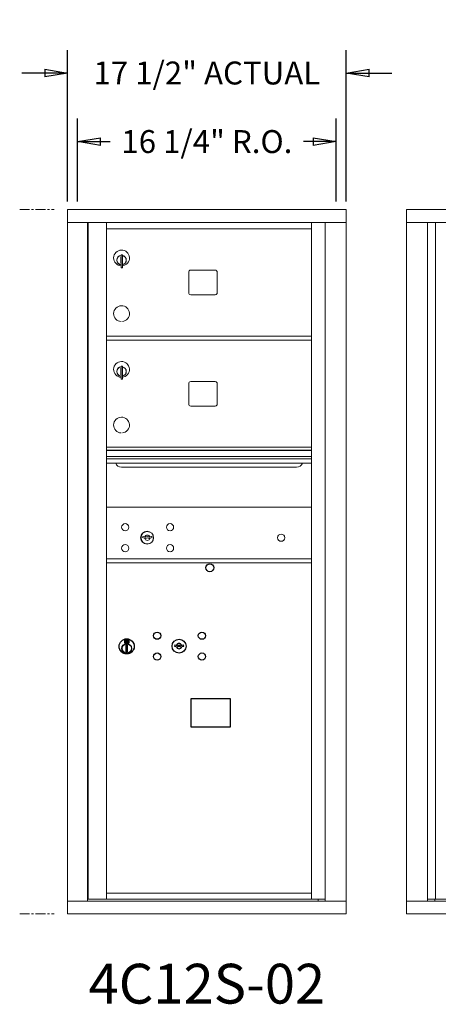
# Model space of a CAD drawing. Units: inches. Extents: x -235 to 354, y -170 to 153.
# Drawn here: x 116 to 142, y 91 to 153 of the extents above; entities that cross this region are included whole.
import ezdxf
from ezdxf.enums import TextEntityAlignment as Align

# ---------------------------------------------------------------- set-up
doc = ezdxf.new("R2010")
doc.units = ezdxf.units.IN
doc.header["$LTSCALE"] = 0.5
doc.header["$MEASUREMENT"] = 0
doc.linetypes.add('CENTER', pattern=[2, 1.25, -0.25, 0.25, -0.25])
doc.layers.add('center', color=7, linetype='CENTER', lineweight=9)
doc.layers.add('DIM', color=7, linetype='Continuous')
doc.styles.get("Standard").update_dxf_attribs({"font": 'Gothic.ttf'})
doc.dimstyles.new('Standard$0', dxfattribs={"dimscale": 8, "dimtxt": 0.18, "dimasz": 0.18, "dimexe": 0.18, "dimexo": 0.0625, "dimgap": 0.09, "dimtad": 0, "dimtih": 1, "dimtoh": 1, "dimdec": 4, "dimzin": 0, "dimdsep": 46, "dimlunit": 5, "dimtxsty": 'Standard', "dimblk": 'CLOSED', "dimcen": 0.09, "dimadec": 0, "dimazin": 0, "dimtfac": 1, "dimtdec": 4, "dimtofl": 0, "dimtmove": 0, "dimatfit": 3, "dimldrblk": 'OBLIQUE', "dimfxl": 1, "dimfrac": 2, "dimtolj": 1, "dimtzin": 0, "dimarcsym": 0})

# ---------------------------------------------------------------- blocks, each defined once
blk = doc.blocks.new('_Closed')
at = {"color": 0, "linetype": 'ByBlock', "lineweight": -2}
for p, q in [((-1, 0.167), (0, 0)), ((-1, 0.167), (-1, -0.167)), ((0, 0), (-1, -0.167)), ((0, 0), (-1, 0))]:
    blk.add_line(p, q, dxfattribs=at)
blk = doc.blocks.new('*D20')
at = {"layer": 'Defpoints', "color": 0, "transparency": 16777216}
for p in [(136.446, 149.456), (118.959, 140.883), (136.446, 140.883)]:
    blk.add_point(p, dxfattribs=at)
at = {"layer": 'DIM', "color": 0, "lineweight": -2, "transparency": 16777216}
for p, q in [((118.959, 141.383), (118.959, 150.896)), ((136.446, 141.383), (136.446, 150.896)), ((117.519, 149.456), (116.079, 149.456)), ((137.886, 149.456), (139.326, 149.456))]:
    blk.add_line(p, q, dxfattribs=at)
at = {"layer": 'DIM', "color": 0, "lineweight": -2, "transparency": 16777216, "xscale": 1.440000036, "yscale": 1.440000036, "zscale": 1.440000036}
blk.add_blockref('_Closed', (118.959, 149.456), dxfattribs=at)
at = {"layer": 'DIM', "color": 0, "lineweight": -2, "transparency": 16777216, "xscale": 1.440000036, "yscale": 1.440000036, "zscale": 1.440000036, "rotation": 180}
blk.add_blockref('_Closed', (136.446, 149.456), dxfattribs=at)
at = {"layer": 'DIM', "color": 0, "transparency": 16777216, "insert": (127.703, 149.456), "char_height": 1.44, "attachment_point": 5}
blk.add_mtext('\\A1;17 1/2" ACTUAL', dxfattribs=at)
blk = doc.blocks.new('_Oblique')
at = {"color": 0, "linetype": 'ByBlock', "lineweight": -2}
blk.add_line((-0.5, -0.5), (0.5, 0.5), dxfattribs=at)
blk = doc.blocks.new('*D21')
at = {"layer": 'Defpoints', "color": 0, "transparency": 16777216}
for p in [(135.821, 145.148), (119.584, 140.883), (135.821, 140.883)]:
    blk.add_point(p, dxfattribs=at)
at = {"layer": 'DIM', "color": 0, "lineweight": -2, "transparency": 16777216}
for p, q in [((119.584, 141.383), (119.584, 146.588)), ((135.821, 141.383), (135.821, 146.588)), ((121.024, 145.148), (121.631, 145.148)), ((134.381, 145.148), (133.774, 145.148))]:
    blk.add_line(p, q, dxfattribs=at)
at = {"layer": 'DIM', "color": 0, "lineweight": -2, "transparency": 16777216, "xscale": 1.440000036, "yscale": 1.440000036, "zscale": 1.440000036, "rotation": 180}
blk.add_blockref('_Closed', (119.584, 145.148), dxfattribs=at)
at = {"layer": 'DIM', "color": 0, "lineweight": -2, "transparency": 16777216, "xscale": 1.440000036, "yscale": 1.440000036, "zscale": 1.440000036}
blk.add_blockref('_Closed', (135.821, 145.148), dxfattribs=at)
at = {"layer": 'DIM', "color": 0, "transparency": 16777216, "insert": (127.703, 145.148), "char_height": 1.44, "attachment_point": 5}
blk.add_mtext('\\A1;16 1/4" R.O.', dxfattribs=at)

msp = doc.modelspace()

# ---------------------------------------------------------------- linework, layer by layer
at = {"color": 7, "linetype": 'Continuous', "lineweight": 15}
for p, q in [((136.44613, 140.87341), (118.95913, 140.87341)), ((118.95913, 140.87341), (118.95913, 140.07341)), ((136.44613, 140.87341), (136.44613, 140.07341)), ((140.23888, 140.87342), (140.23888, 96.62342)), ((140.23888, 140.87342), (171.79038, 140.87342)), ((118.95913, 140.07341), (136.44663, 140.07341)), ((118.95963, 140.07341), (118.95963, 97.42342)), ((120.20613, 140.07341), (120.20613, 97.42342)), ((120.23773, 97.54842), (120.23773, 140.07341)), ((121.39813, 108.18842), (121.39813, 140.07341)), ((134.28313, 97.54841), (134.28313, 140.07341)), ((135.1283, 140.07341), (135.1283, 97.42342)), ((136.44663, 97.42342), (136.44663, 140.07341)), ((140.23888, 140.07342), (171.79038, 140.07342)), ((141.56695, 97.42342), (141.56695, 140.07342)), ((142.05261, 97.54842), (142.05261, 140.07342)), ((121.39813, 139.67341), (134.28313, 139.67341)), ((122.31313, 138.04241), (122.31313, 137.21241)), ((122.39313, 138.04241), (122.31313, 138.04241)), ((122.39313, 138.04241), (122.39313, 137.21241)), ((122.29313, 137.90241), (122.29313, 137.50241)), ((122.31313, 137.90241), (122.29313, 137.90241)), ((122.29313, 137.50241), (122.31313, 137.50241)), ((122.31313, 137.21241), (122.39313, 137.21241)), ((126.56363, 136.94341), (126.56363, 135.65341)), ((128.22863, 137.06841), (126.68863, 137.06841)), ((128.35363, 135.65341), (128.35363, 136.94341)), ((126.68863, 135.52841), (128.22863, 135.52841)), ((121.39813, 132.92341), (134.28313, 132.92341)), ((121.39813, 132.67341), (134.28313, 132.67341)), ((122.29313, 130.90241), (122.29313, 130.50241)), ((122.31313, 130.90241), (122.29313, 130.90241)), ((122.31313, 131.04241), (122.31313, 130.21241)), ((122.39313, 131.04241), (122.31313, 131.04241)), ((122.39313, 131.04241), (122.39313, 130.21241)), ((122.29313, 130.50241), (122.31313, 130.50241)), ((122.31313, 130.21241), (122.39313, 130.21241)), ((126.56363, 129.94341), (126.56363, 128.65341)), ((128.22863, 130.06841), (126.68863, 130.06841)), ((128.35363, 128.65341), (128.35363, 129.94341)), ((126.68863, 128.52841), (128.22863, 128.52841)), ((134.28313, 125.93881), (121.39813, 125.93881)), ((134.28313, 125.76481), (121.39813, 125.76481)), ((134.28313, 125.73222), (121.39813, 125.73222)), ((121.39813, 125.35881), (134.28313, 125.35881)), ((134.28313, 125.21381), (121.39813, 125.21381)), ((134.28313, 124.94906), (121.39813, 124.94906)), ((122.34063, 124.68381), (133.34063, 124.68381)), ((134.28313, 122.18881), (121.39813, 122.18881)), ((123.6917, 120.34503), (123.66663, 120.26381)), ((124.25663, 120.26381), (124.23155, 120.34503)), ((121.39813, 118.93881), (134.28313, 118.93881)), ((121.39813, 118.92341), (134.28313, 118.92341)), ((133.99438, 118.92341), (134.28313, 118.92341)), ((121.39813, 118.68881), (134.28313, 118.68881)), ((121.39813, 118.67341), (134.28313, 118.67341)), ((121.39813, 97.56381), (121.39813, 108.17342)), ((121.39813, 97.92341), (134.28313, 97.92341)), ((118.95913, 97.42342), (135.05144, 97.42342)), ((118.95913, 96.62342), (118.95913, 97.42342)), ((121.38313, 97.54842), (120.23773, 97.54842)), ((121.39813, 97.54841), (134.28313, 97.54841)), ((134.28313, 97.54842), (135.1283, 97.54842)), ((134.69613, 97.54842), (134.69613, 97.42342)), ((135.05487, 97.42342), (136.44663, 97.42342)), ((136.44613, 96.62342), (136.44613, 97.42342)), ((140.23888, 97.42342), (171.79038, 97.42342)), ((141.56695, 97.54842), (155.56173, 97.54842)), ((142.00913, 97.42342), (142.00913, 97.54842)), ((118.95913, 96.62342), (136.44613, 96.62342)), ((140.23888, 96.62342), (171.79038, 96.62342))]:
    msp.add_line(p, q, dxfattribs=at)
at = {"color": 7, "linetype": 'Continuous'}
for p, q in [((122.51987, 113.83046), (122.51987, 113.66546)), ((122.79987, 113.84546), (122.53487, 113.84546)), ((122.81487, 113.66546), (122.81487, 113.83046)), ((122.53487, 113.65046), (122.79987, 113.65046)), ((122.55987, 113.82046), (122.55987, 113.67546)), ((122.60987, 113.82046), (122.55987, 113.82046)), ((122.55987, 113.67546), (122.57987, 113.67546)), ((122.57987, 113.81046), (122.57987, 113.7928)), ((122.60663, 113.81046), (122.57987, 113.81046)), ((122.57987, 113.7928), (122.61361, 113.76837)), ((122.57987, 113.78045), (122.61077, 113.75808)), ((122.57987, 113.67546), (122.57987, 113.78045)), ((122.63121, 113.79267), (122.60663, 113.81046)), ((122.64009, 113.79858), (122.60987, 113.82046)), ((122.61737, 113.49669), (122.63565, 113.50046)), ((122.71737, 113.50046), (122.61737, 113.50046)), ((122.61737, 113.50046), (122.61737, 113.10046)), ((122.66487, 113.74032), (122.66487, 113.74282)), ((122.66487, 113.74282), (122.66987, 113.74282)), ((122.66487, 113.70064), (122.66487, 113.73528)), ((122.66487, 113.69552), (122.66987, 113.69552)), ((122.66487, 113.69052), (122.66487, 113.69552)), ((122.66987, 113.74282), (122.66987, 113.74032)), ((122.66987, 113.73528), (122.66987, 113.70064)), ((122.66987, 113.69552), (122.66987, 113.69052)), ((122.69465, 113.69735), (122.72487, 113.67546)), ((122.69909, 113.50046), (122.71737, 113.49669)), ((122.70353, 113.70326), (122.72811, 113.68546)), ((122.71737, 113.10046), (122.71737, 113.50046)), ((122.75487, 113.70313), (122.72113, 113.72756)), ((122.75487, 113.71547), (122.72397, 113.73784)), ((122.72487, 113.67546), (122.77487, 113.67546)), ((122.72811, 113.68546), (122.75487, 113.68546)), ((122.75487, 113.82046), (122.75487, 113.71547)), ((122.77487, 113.82046), (122.75487, 113.82046)), ((122.75487, 113.68546), (122.75487, 113.70313)), ((122.77487, 113.67546), (122.77487, 113.82046)), ((125.68514, 113.53207), (125.66006, 113.45085)), ((126.25006, 113.45085), (126.22499, 113.53207)), ((122.63565, 113.10046), (122.61737, 113.10423)), ((122.61737, 113.10046), (122.71737, 113.10046)), ((122.71737, 113.10423), (122.69909, 113.10046))]:
    msp.add_line(p, q, dxfattribs=at)
msp.add_lwpolyline([(126.7025, 108.38584), (129.18844, 108.38584), (129.18844, 110.14293), (126.7025, 110.14293)], close=True)
at = {"color": 7, "linetype": 'Continuous', "lineweight": 15}
for centre, radius in [((122.57563, 120.91781), 0.227), ((123.95063, 120.26181), 0.407), ((125.38763, 120.91781), 0.227), ((132.36663, 120.26181), 0.227), ((122.57563, 119.60581), 0.227), ((125.38763, 119.60581), 0.227)]:
    msp.add_circle(centre, radius, dxfattribs=at)
at = {"color": 7, "linetype": 'Continuous', "lineweight": 15, "extrusion": (-1.80881e-16, 3.40126e-31, -1)}
msp.add_circle((-123.96163, 120.26181), 0.3875, dxfattribs=at)
msp.add_circle((127.88906, 118.37379), 0.25)
at = {"color": 7, "linetype": 'Continuous'}
for centre, radius in [((122.66737, 113.43182), 0.475), ((122.66737, 113.43182), 0.47243), ((124.58006, 114.10485), 0.227), ((125.95506, 113.44885), 0.4375), ((127.39206, 114.10485), 0.227), ((122.66737, 113.30046), 0.3), ((122.66737, 113.30046), 0.295), ((124.58006, 112.79285), 0.227), ((127.39206, 112.79285), 0.227)]:
    msp.add_circle(centre, radius, dxfattribs=at)
at = {"color": 7, "linetype": 'Continuous', "lineweight": 15}
for centre, radius, start, end in [((122.34313, 137.83551), 0.496, 275.7856114, 266.5323857), ((122.34313, 137.70241), 0.3, 95.7391705, 264.2608295), ((122.34313, 137.70241), 0.295, 95.8367796, 264.1632228), ((122.34313, 137.70241), 0.3, 279.5940682, 80.4059), ((122.34313, 137.70241), 0.295, 279.7582566, 80.2417434), ((122.34313, 137.70241), 0.203, 99.8624892, 104.258993), ((122.34313, 137.70241), 0.195, 98.8498831, 104.8571655), ((122.34313, 137.70241), 0.195, 255.1428345, 261.1501169), ((122.34313, 137.70241), 0.203, 255.741007, 260.1375108), ((126.68863, 136.94341), 0.125, 90, 180), ((128.22863, 136.94341), 0.125, 0, 90), ((126.68863, 135.65341), 0.125, 180, 270), ((128.22863, 135.65341), 0.125, 270, 0), ((122.34313, 134.33551), 0.496, 275.7856114, 266.5323857), ((122.34313, 130.83551), 0.496, 275.7856114, 266.5323857), ((122.34313, 130.70241), 0.3, 95.7391705, 264.2608295), ((122.34313, 130.70241), 0.295, 95.8367796, 264.1632228), ((122.34313, 130.70241), 0.203, 99.8624892, 104.258993), ((122.34313, 130.70241), 0.195, 98.8498831, 104.8571655), ((122.34313, 130.70241), 0.3, 279.5940682, 80.4059), ((122.34313, 130.70241), 0.295, 279.7582566, 80.2417434), ((122.34313, 130.70241), 0.195, 255.1428345, 261.1501169), ((122.34313, 130.70241), 0.203, 255.741007, 260.1375108), ((126.68863, 129.94341), 0.125, 90, 180), ((128.22863, 129.94341), 0.125, 0, 90), ((126.68863, 128.65341), 0.125, 180, 270), ((128.22863, 128.65341), 0.125, 270, 0), ((122.34313, 127.33551), 0.496, 275.7856114, 266.5323857), ((122.34063, 125.05881), 0.375, 197.0177297, 270), ((133.34063, 125.05881), 0.375, 270, 342.9822703), ((123.96163, 121.21931), 1, 252.8424626, 263.7093829), ((123.96163, 121.21931), 0.915, 252.8424626, 263.7093829), ((123.96163, 120.26181), 0.1675, 189.8980221, 350.1019779), ((123.96163, 120.26181), 0.1675, 19.6070567, 160.3929433), ((123.86356, 120.3297), 0.105, 263.7093738, 292.6173683), ((123.86356, 120.3297), 0.02, 263.7093738, 292.6173683), ((123.96163, 120.09431), 0.235, 67.3826317, 112.6173683), ((123.96163, 120.09431), 0.15, 67.3826317, 112.6173683), ((124.05969, 120.3297), 0.105, 247.3826317, 276.2906262), ((124.05969, 120.3297), 0.02, 247.3826317, 276.2906262), ((123.96163, 121.21931), 0.915, 276.2906262, 287.1575088), ((123.96163, 121.21931), 1, 276.2906262, 287.1575088)]:
    msp.add_arc(centre, radius, start, end, dxfattribs=at)
at = {"color": 7, "linetype": 'Continuous'}
for centre, radius, start, end in [((122.53487, 113.83046), 0.015, 90, 180), ((122.79987, 113.83046), 0.015, 0, 90), ((122.53487, 113.66546), 0.015, 180, 270), ((122.66737, 113.74796), 0.0575, 169.8639962, 267.5080936), ((122.66737, 113.74796), 0.0575, 128.9708691, 159.2141998), ((122.66737, 113.74796), 0.0475, 291.5925162, 248.4074838), ((122.66737, 113.74796), 0.0575, 349.8639962, 118.3210727), ((122.66737, 113.71796), 0.0225, 96.3793702, 219.0228026), ((122.66737, 113.71796), 0.0175, 98.2132107, 261.7867893), ((122.66737, 113.71796), 0.0225, 320.9771974, 83.6206298), ((122.66737, 113.71796), 0.0175, 278.2132107, 81.7867893), ((122.66737, 113.74796), 0.0575, 272.4919064, 298.3210727), ((122.66737, 113.74796), 0.0575, 308.9708691, 339.2141998), ((122.79987, 113.66546), 0.015, 270, 0), ((125.95506, 114.40635), 1, 252.8424626, 263.7093829), ((125.95506, 114.40635), 0.915, 252.8424626, 263.7093829), ((125.95506, 113.44885), 0.1675, 189.8980221, 350.1019779), ((125.95506, 113.44885), 0.1675, 19.6070567, 160.3929433), ((125.85699, 113.51674), 0.105, 263.7093738, 292.6173683), ((125.85699, 113.51674), 0.02, 263.7093738, 292.6173683), ((125.95506, 113.28135), 0.235, 67.3826317, 112.6173683), ((125.95506, 113.28135), 0.15, 67.3826317, 112.6173683), ((126.05313, 113.51674), 0.105, 247.3826317, 276.2906262), ((126.05313, 113.51674), 0.02, 247.3826317, 276.2906262), ((125.95506, 114.40635), 0.915, 276.2906262, 287.1575088), ((125.95506, 114.40635), 1, 276.2906262, 287.1575088)]:
    msp.add_arc(centre, radius, start, end, dxfattribs=at)
at = {"layer": 'center'}
for p, q in [((115.94706, 140.87342), (118.10545, 140.87342)), ((115.94706, 96.62342), (118.10545, 96.62342))]:
    msp.add_line(p, q, dxfattribs=at)

# ---------------------------------------------------------------- texts
msp.add_text('4C12S-02', height=2.5).set_placement((127.70263, 91.91635), align=Align.MIDDLE)

# ---------------------------------------------------------------- dimensions: what is measured, and where the dimension line sits
at = {"layer": 'DIM'}
for base, p1, p2, text, override, picture, middle in [((136.44613, 149.45556), (118.95913, 140.88341), (136.44613, 140.88341), '<> ACTUAL', {"dimpost": '"', "dimtfac": 0.75}, '*D20', (127.70263, 149.45556)), ((135.82113, 145.1483), (119.58413, 140.88341), (135.82113, 140.88341), '<> R.O.', {"dimgap": 0.09, "dimpost": '"', "dimtol": 0, "dimlim": 0, "dimtp": 0.25, "dimtfac": 0.75}, '*D21', (127.70263, 145.1483))]:
    dim = msp.add_linear_dim(base=base, p1=p1, p2=p2, text=text, dimstyle='Standard$0', override=override, dxfattribs=at)
    dim.commit()
    dim.dimension.update_dxf_attribs({"geometry": picture, "text_midpoint": middle, "dimtype": 160})

doc.saveas('drawing.dxf')
